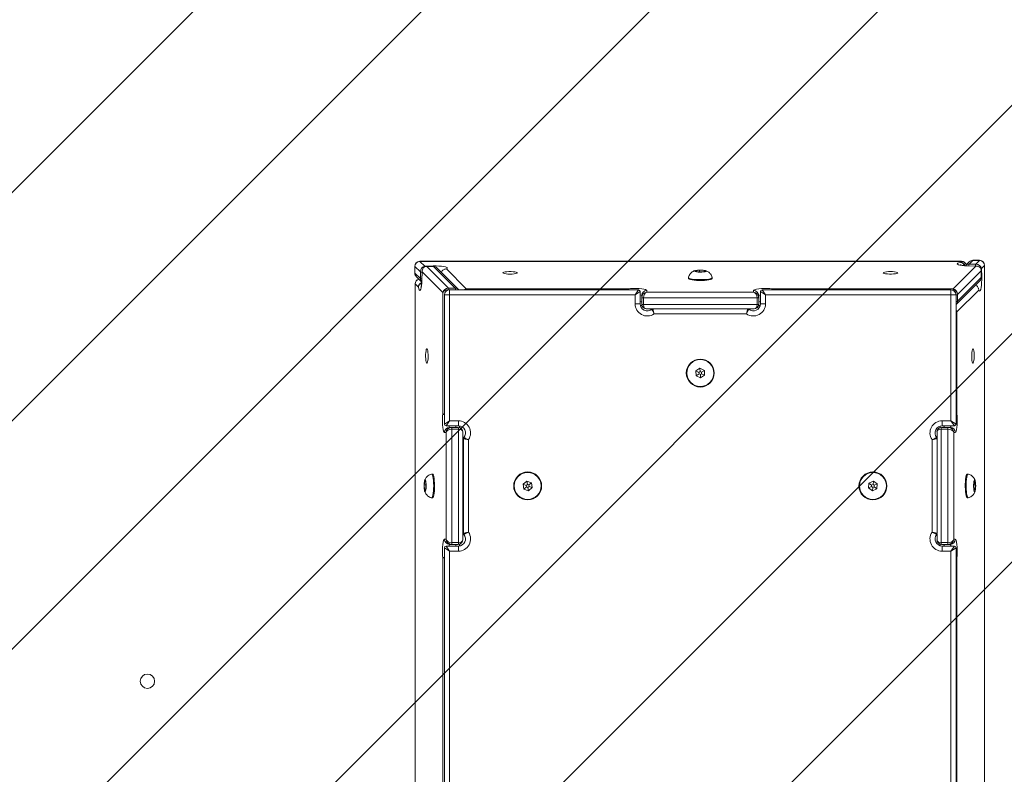
# Model space of a CAD drawing. Units: millimetres. Extents: x -307 to 1386, y 320 to 896.
# Drawn here: x 661 to 719, y 515 to 560 of the extents above; entities that cross this region are included whole.
import ezdxf

# ---------------------------------------------------------------- set-up
doc = ezdxf.new("R2010")
doc.units = ezdxf.units.MM
doc.header["$LTSCALE"] = 45
doc.header["$PDSIZE"] = -1
doc.layers.add('VP-DIM', color=7, linetype='Continuous')
doc.layers.add('VP-USE', color=4, linetype='Continuous')
doc.layers.add('VP-EQ', color=7, linetype='Continuous', true_color=0x8a3492)
doc.dimstyles.get("Standard").update_dxf_attribs({"dimtxt": 14, "dimasz": 15, "dimexe": 20, "dimexo": 50, "dimgap": 20, "dimtad": 0, "dimdec": 0, "dimzin": 0, "dimdsep": 46, "dimtxsty": 'Standard', "dimcen": -0.001, "dimadec": 0, "dimazin": 0, "dimtfac": 1, "dimtdec": 4, "dimtofl": 0, "dimtmove": 0, "dimatfit": 3, "dimfxl": 70, "dimfxlon": 1, "dimtolj": 1, "dimtzin": 0, "dimarcsym": 0})

# ---------------------------------------------------------------- blocks, each defined once
blk = doc.blocks.new('*D1414')
at = {"layer": 'Defpoints', "color": 0}
for p in [(277.61, 572.037), (284.61, 470.04), (1311.11, 470.04)]:
    blk.add_point(p, dxfattribs=at)
at = {"layer": 'VP-DIM', "color": 0, "lineweight": -2}
for p, q in [((1241.11, 572.037), (1331.11, 572.037)), ((1311.11, 557.037), (1311.11, 556.205)), ((1311.11, 485.04), (1311.11, 485.872)), ((1241.11, 470.04), (1331.11, 470.04))]:
    blk.add_line(p, q, dxfattribs=at)
at = {"layer": 'VP-DIM', "color": 0}
for points in [[(1313.61, 557.037), (1308.61, 557.037), (1311.11, 572.037)], [(1308.61, 485.04), (1313.61, 485.04), (1311.11, 470.04)]]:
    blk.add_solid(points, dxfattribs=at)
at = {"layer": 'VP-DIM', "color": 0, "insert": (1311.11, 521.039), "char_height": 14, "attachment_point": 5, "rotation": 90}
blk.add_mtext('\\A1;102', dxfattribs=at)
blk = doc.blocks.new('2708_')
at = {"color": 0, "linetype": 'Continuous', "lineweight": 18}
for p, q in [((2774.084, 410.956), (2742.109, 410.956)), ((2742.109, 410.952), (2742.109, 410.956)), ((2774.084, 410.952), (2774.084, 410.956)), ((2774.743, 411.008), (2774.528, 410.792)), ((2774.743, 411.008), (2774.752, 411.013)), ((2775.137, 411.008), (2774.743, 411.008)), ((2775.146, 411.013), (2774.752, 411.013)), ((2774.922, 410.792), (2775.137, 411.008)), ((2775.137, 411.008), (2775.146, 411.013)), ((2741.809, 410.656), (2741.809, 410.263)), ((2741.809, 410.656), (2741.813, 410.648)), ((2742.135, 410.326), (2741.813, 410.648)), ((2741.813, 410.648), (2741.813, 410.254)), ((2742.109, 410.952), (2742.396, 410.664)), ((2774.084, 410.952), (2742.109, 410.952)), ((2742.396, 410.664), (2742.889, 410.679)), ((2742.902, 410.66), (2742.508, 410.66)), ((2742.508, 410.66), (2742.511, 410.658)), ((2742.511, 410.658), (2743.796, 409.373)), ((2742.905, 410.658), (2742.511, 410.658)), ((2742.905, 410.658), (2742.902, 410.66)), ((2744.189, 409.373), (2742.905, 410.658)), ((2744.385, 409.298), (2743.117, 410.565)), ((2743.561, 410.489), (2743.556, 410.487)), ((2743.671, 410.506), (2744.846, 409.331)), ((2758.622, 410.427), (2758.393, 410.396)), ((2758.393, 410.396), (2758.43, 410.347)), ((2758.889, 410.407), (2758.622, 410.427)), ((2758.622, 410.333), (2758.622, 410.427)), ((2758.926, 410.358), (2758.889, 410.407)), ((2758.889, 410.353), (2758.889, 410.407)), ((2773.58, 409.331), (2774.919, 410.671)), ((2775.249, 410.401), (2773.847, 408.998)), ((2774.027, 410.895), (2774.084, 410.952)), ((2774.54, 410.925), (2774.334, 410.719)), ((2774.427, 410.686), (2774.436, 410.69)), ((2774.919, 410.671), (2774.427, 410.686)), ((2774.963, 410.674), (2774.436, 410.69)), ((2774.528, 410.792), (2774.922, 410.792)), ((2774.907, 410.677), (2774.882, 410.677)), ((2774.907, 410.676), (2774.907, 410.677)), ((2775.251, 410.404), (2775.249, 410.401)), ((2775.249, 410.007), (2775.249, 410.401)), ((2775.251, 410.01), (2775.251, 410.404)), ((2775.442, 410.713), (2775.26, 410.531)), ((2775.26, 410.531), (2775.275, 410.038)), ((2775.442, 362.719), (2775.442, 410.713)), ((2775.442, 410.713), (2775.446, 410.713)), ((2775.446, 362.719), (2775.446, 410.713)), ((2741.809, 410.263), (2741.813, 410.254)), ((2741.813, 410.254), (2742.135, 409.932)), ((2741.896, 410.05), (2742.209, 409.738)), ((2742.135, 409.932), (2742.135, 410.326)), ((2742.237, 410.372), (2742.221, 409.845)), ((2742.226, 409.836), (2742.221, 409.845)), ((2742.241, 410.328), (2742.226, 409.836)), ((2743.462, 409.107), (2742.241, 410.328)), ((2757.96, 409.993), (2757.96, 409.944)), ((2758.43, 410.347), (2758.697, 410.327)), ((2758.697, 410.327), (2758.926, 410.358)), ((2759.36, 409.944), (2759.36, 409.993)), ((2773.771, 408.409), (2775.156, 409.794)), ((2773.847, 408.604), (2775.249, 410.007)), ((2775.249, 410.007), (2775.251, 410.01)), ((2741.828, 409.62), (2741.828, 361.626)), ((2741.833, 409.62), (2741.828, 409.62)), ((2741.833, 409.62), (2741.833, 361.626)), ((2742.017, 409.436), (2741.833, 409.62)), ((2743.796, 409.373), (2744.189, 409.373)), ((2744.204, 409.275), (2743.81, 409.275)), ((2743.81, 409.275), (2743.81, 409.265)), ((2743.86, 409.269), (2743.86, 408.969)), ((2743.86, 409.269), (2755.01, 409.269)), ((2744.204, 409.269), (2744.204, 409.275)), ((2744.846, 409.331), (2754.392, 409.331)), ((2755.01, 409.269), (2754.81, 408.969)), ((2755.51, 409.227), (2755.51, 409.138)), ((2761.809, 409.138), (2761.809, 409.227)), ((2762.309, 409.269), (2773.46, 409.269)), ((2762.309, 409.269), (2762.509, 408.969)), ((2762.927, 409.331), (2773.58, 409.331)), ((2773.46, 409.269), (2773.46, 408.969)), ((2775.101, 409.256), (2773.812, 407.967)), ((2775.085, 409.366), (2775.083, 409.371)), ((2743.462, 401.966), (2743.462, 409.107)), ((2743.56, 408.969), (2743.86, 408.969)), ((2743.56, 401.348), (2743.56, 408.969)), ((2743.86, 408.969), (2743.86, 401.548)), ((2754.81, 408.969), (2743.86, 408.969)), ((2755.11, 409.169), (2754.81, 408.969)), ((2754.81, 408.449), (2754.81, 408.969)), ((2755.11, 409.169), (2755.11, 408.449)), ((2755.21, 408.808), (2755.21, 408.932)), ((2755.21, 408.414), (2755.21, 408.808)), ((2762.009, 408.791), (2755.31, 408.791)), ((2755.31, 408.791), (2755.31, 408.397)), ((2755.51, 409.138), (2761.809, 409.138)), ((2762.009, 408.397), (2762.009, 408.791)), ((2762.109, 408.932), (2762.109, 408.808)), ((2762.109, 408.808), (2762.109, 408.414)), ((2762.209, 408.449), (2762.209, 409.169)), ((2762.209, 409.169), (2762.509, 408.969)), ((2762.509, 408.969), (2762.509, 408.449)), ((2773.46, 408.969), (2762.509, 408.969)), ((2773.46, 401.548), (2773.46, 408.969)), ((2773.46, 408.969), (2773.76, 408.969)), ((2773.76, 408.969), (2773.76, 401.348)), ((2773.847, 408.998), (2773.847, 408.604)), ((2755.11, 408.449), (2754.81, 408.449)), ((2755.31, 408.397), (2762.009, 408.397)), ((2755.475, 408.149), (2755.862, 408.149)), ((2755.862, 408.149), (2761.457, 408.149)), ((2761.457, 408.149), (2761.844, 408.149)), ((2762.209, 408.449), (2762.509, 408.449)), ((2761.391, 407.849), (2755.928, 407.849)), ((2773.812, 407.967), (2773.812, 401.966)), ((2758.642, 404.647), (2758.401, 404.488)), ((2758.9, 404.519), (2758.642, 404.647)), ((2758.654, 404.448), (2758.642, 404.647)), ((2758.401, 404.488), (2758.419, 404.2)), ((2758.58, 404.399), (2758.401, 404.488)), ((2758.586, 404.31), (2758.419, 404.2)), ((2758.419, 404.2), (2758.677, 404.071)), ((2758.654, 404.448), (2758.58, 404.399)), ((2758.58, 404.399), (2758.586, 404.31)), ((2758.586, 404.31), (2758.665, 404.271)), ((2758.733, 404.408), (2758.654, 404.448)), ((2758.665, 404.271), (2758.739, 404.32)), ((2758.665, 404.271), (2758.677, 404.071)), ((2758.677, 404.071), (2758.918, 404.23)), ((2758.733, 404.408), (2758.9, 404.519)), ((2758.739, 404.32), (2758.733, 404.408)), ((2758.739, 404.32), (2758.918, 404.23)), ((2758.918, 404.23), (2758.9, 404.519)), ((2743.56, 401.348), (2743.86, 401.548)), ((2743.66, 401.248), (2743.86, 401.548)), ((2744.379, 401.248), (2743.66, 401.248)), ((2743.86, 401.548), (2744.379, 401.548)), ((2743.862, 401.148), (2743.98, 401.148)), ((2743.98, 401.148), (2744.374, 401.148)), ((2744.379, 401.248), (2744.379, 401.548)), ((2772.9, 401.148), (2773.294, 401.148)), ((2772.94, 401.548), (2772.94, 401.248)), ((2772.94, 401.548), (2773.46, 401.548)), ((2773.66, 401.248), (2772.94, 401.248)), ((2773.294, 401.148), (2773.412, 401.148)), ((2773.46, 401.548), (2773.76, 401.348)), ((2773.46, 401.548), (2773.66, 401.248)), ((2743.65, 400.848), (2743.567, 400.848)), ((2743.65, 394.548), (2743.65, 400.848)), ((2743.998, 401.048), (2743.998, 394.348)), ((2744.391, 401.048), (2743.998, 401.048)), ((2744.391, 394.348), (2744.391, 401.048)), ((2744.639, 394.513), (2744.639, 400.883)), ((2744.679, 394.9), (2744.679, 400.496)), ((2772.635, 400.883), (2772.635, 400.525)), ((2772.64, 400.496), (2772.64, 394.9)), ((2772.883, 401.048), (2772.883, 394.348)), ((2773.277, 401.048), (2772.883, 401.048)), ((2773.277, 394.348), (2773.277, 401.048)), ((2773.624, 400.848), (2773.624, 394.548)), ((2773.708, 400.848), (2773.624, 400.848)), ((2744.979, 400.43), (2744.979, 394.966)), ((2772.34, 394.966), (2772.34, 400.43)), ((2744.679, 399.198), (2744.639, 399.198)), ((2742.85, 398.398), (2742.8, 398.398)), ((2774.474, 398.398), (2774.425, 398.398)), ((2742.401, 397.973), (2742.367, 397.759)), ((2742.367, 397.759), (2742.382, 397.484)), ((2742.458, 397.759), (2742.367, 397.759)), ((2742.45, 397.911), (2742.401, 397.973)), ((2742.431, 397.423), (2742.465, 397.636)), ((2742.465, 397.636), (2742.45, 397.911)), ((2748.415, 397.981), (2748.197, 397.792)), ((2748.197, 397.792), (2748.251, 397.509)), ((2748.386, 397.727), (2748.197, 397.792)), ((2748.402, 397.64), (2748.251, 397.509)), ((2748.453, 397.785), (2748.386, 397.727)), ((2748.386, 397.727), (2748.402, 397.64)), ((2748.402, 397.64), (2748.486, 397.611)), ((2748.688, 397.887), (2748.415, 397.981)), ((2748.453, 397.785), (2748.415, 397.981)), ((2748.536, 397.756), (2748.453, 397.785)), ((2748.486, 397.611), (2748.553, 397.669)), ((2748.486, 397.611), (2748.524, 397.414)), ((2748.524, 397.414), (2748.742, 397.603)), ((2748.536, 397.756), (2748.688, 397.887)), ((2748.553, 397.669), (2748.536, 397.756)), ((2748.553, 397.669), (2748.742, 397.603)), ((2748.742, 397.603), (2748.688, 397.887)), ((2768.615, 397.866), (2768.587, 397.578)), ((2768.769, 397.661), (2768.587, 397.578)), ((2768.877, 397.985), (2768.615, 397.866)), ((2768.777, 397.749), (2768.615, 397.866)), ((2768.777, 397.749), (2768.769, 397.661)), ((2768.769, 397.661), (2768.841, 397.61)), ((2768.858, 397.786), (2768.777, 397.749)), ((2768.841, 397.61), (2768.822, 397.411)), ((2768.841, 397.61), (2768.922, 397.646)), ((2768.858, 397.786), (2768.877, 397.985)), ((2768.93, 397.735), (2768.858, 397.786)), ((2769.112, 397.818), (2768.877, 397.985)), ((2768.922, 397.646), (2768.93, 397.735)), ((2768.922, 397.646), (2769.085, 397.53)), ((2768.93, 397.735), (2769.112, 397.818)), ((2769.085, 397.53), (2769.112, 397.818)), ((2774.824, 397.909), (2774.809, 397.634)), ((2774.809, 397.634), (2774.843, 397.422)), ((2774.816, 397.762), (2774.907, 397.762)), ((2774.873, 397.974), (2774.824, 397.909)), ((2774.907, 397.762), (2774.873, 397.974)), ((2774.892, 397.486), (2774.907, 397.762)), ((2742.382, 397.484), (2742.431, 397.423)), ((2742.441, 397.484), (2742.382, 397.484)), ((2748.251, 397.509), (2748.524, 397.414)), ((2768.587, 397.578), (2768.822, 397.411)), ((2768.822, 397.411), (2769.085, 397.53)), ((2774.833, 397.486), (2774.892, 397.486)), ((2774.843, 397.422), (2774.892, 397.486)), ((2742.8, 396.998), (2742.85, 396.998)), ((2774.425, 396.998), (2774.474, 396.998)), ((2744.639, 396.198), (2744.679, 396.198)), ((2772.635, 394.87), (2772.635, 394.513)), ((2743.567, 394.548), (2743.65, 394.548)), ((2743.66, 394.148), (2744.379, 394.148)), ((2743.66, 394.148), (2743.86, 393.848)), ((2743.98, 394.248), (2743.862, 394.248)), ((2744.374, 394.248), (2743.98, 394.248)), ((2743.998, 394.348), (2744.391, 394.348)), ((2744.379, 394.148), (2744.379, 393.848)), ((2772.883, 394.348), (2773.277, 394.348)), ((2773.294, 394.248), (2772.9, 394.248)), ((2772.94, 393.848), (2772.94, 394.148)), ((2772.94, 394.148), (2773.66, 394.148)), ((2773.412, 394.248), (2773.294, 394.248)), ((2773.46, 393.848), (2773.66, 394.148)), ((2773.624, 394.548), (2773.708, 394.548)), ((2743.56, 378.29), (2743.56, 394.048)), ((2743.56, 394.048), (2743.86, 393.848)), ((2743.86, 393.848), (2743.86, 378.49)), ((2744.379, 393.848), (2743.86, 393.848)), ((2773.46, 393.848), (2772.94, 393.848)), ((2773.46, 393.848), (2773.76, 394.048)), ((2773.46, 378.49), (2773.46, 393.848)), ((2773.76, 394.048), (2773.76, 378.29)), ((2743.462, 378.908), (2743.462, 393.43)), ((2773.812, 393.43), (2773.812, 378.908))]:
    blk.add_line(p, q, dxfattribs=at)
at = {"color": 0, "linetype": 'Continuous', "lineweight": 18, "flags": 128}
for points in [[(2742.889, 410.679), (2743.061, 410.681), (2743.23, 410.675), (2743.387, 410.663), (2743.522, 410.644), (2743.628, 410.621), (2743.699, 410.593), (2743.731, 410.564), (2743.721, 410.534), (2743.671, 410.506)], [(2742.901, 410.66), (2742.899, 410.663), (2742.889, 410.679)], [(2758.614, 410.437), (2758.73, 410.437), (2758.837, 410.429), (2758.925, 410.417), (2758.985, 410.399), (2759.009, 410.38), (2758.995, 410.36), (2758.945, 410.342), (2758.864, 410.328), (2758.761, 410.319), (2758.647, 410.316), (2758.534, 410.32), (2758.435, 410.33), (2758.36, 410.346), (2758.317, 410.364), (2758.312, 410.384), (2758.344, 410.403), (2758.411, 410.42), (2758.504, 410.432), (2758.614, 410.437)], [(2774.427, 410.686), (2774.262, 410.694), (2774.113, 410.71), (2773.99, 410.73), (2773.899, 410.756), (2773.844, 410.784), (2773.83, 410.814), (2773.858, 410.843), (2773.924, 410.871), (2774.027, 410.895)], [(2742.226, 409.836), (2742.217, 409.671), (2742.202, 409.523), (2742.181, 409.399), (2742.156, 409.308), (2742.127, 409.253), (2742.098, 409.239), (2742.068, 409.267), (2742.041, 409.333), (2742.017, 409.436)], [(2747.43, 410.2), (2747.555, 410.204), (2747.67, 410.213), (2747.762, 410.228), (2747.826, 410.247), (2747.854, 410.269), (2747.845, 410.29), (2747.798, 410.311), (2747.719, 410.328), (2747.615, 410.341), (2747.494, 410.347), (2747.367, 410.347), (2747.246, 410.341), (2747.141, 410.328), (2747.062, 410.311), (2747.016, 410.29), (2747.006, 410.269), (2747.035, 410.247), (2747.098, 410.228), (2747.191, 410.213), (2747.305, 410.204), (2747.43, 410.2)], [(2759.359, 409.998), (2759.356, 409.981), (2759.324, 409.955), (2759.258, 409.93), (2759.163, 409.908), (2759.042, 409.891), (2758.902, 409.879), (2758.75, 409.872), (2758.593, 409.872), (2758.439, 409.878), (2758.297, 409.889), (2758.173, 409.906), (2758.073, 409.927), (2758.003, 409.951), (2757.965, 409.977), (2757.96, 409.997)], [(2759.36, 409.944), (2759.356, 409.932), (2759.324, 409.906), (2759.258, 409.881), (2759.163, 409.859), (2759.042, 409.842), (2758.902, 409.83), (2758.75, 409.823), (2758.593, 409.823), (2758.439, 409.828), (2758.297, 409.84), (2758.173, 409.856), (2758.073, 409.877), (2758.003, 409.902), (2757.965, 409.928), (2757.96, 409.944)], [(2769.889, 410.348), (2769.764, 410.345), (2769.649, 410.335), (2769.557, 410.32), (2769.493, 410.301), (2769.465, 410.28), (2769.474, 410.258), (2769.521, 410.237), (2769.6, 410.22), (2769.704, 410.208), (2769.826, 410.201), (2769.952, 410.201), (2770.073, 410.208), (2770.178, 410.22), (2770.257, 410.237), (2770.303, 410.258), (2770.313, 410.28), (2770.284, 410.301), (2770.221, 410.32), (2770.128, 410.335), (2770.014, 410.345), (2769.889, 410.348)], [(2775.275, 410.038), (2775.276, 409.867), (2775.271, 409.697), (2775.259, 409.541), (2775.24, 409.406), (2775.217, 409.299), (2775.189, 409.229), (2775.16, 409.197), (2775.13, 409.206), (2775.101, 409.256)], [(2775.251, 410.025), (2775.259, 410.028), (2775.275, 410.038)], [(2754.392, 409.331), (2754.545, 409.345), (2754.713, 409.351), (2754.885, 409.351), (2755.052, 409.343), (2755.203, 409.329), (2755.331, 409.309), (2755.429, 409.285), (2755.489, 409.257), (2755.51, 409.227)], [(2761.809, 409.227), (2761.83, 409.257), (2761.891, 409.285), (2761.988, 409.309), (2762.116, 409.329), (2762.267, 409.343), (2762.434, 409.351), (2762.606, 409.351), (2762.774, 409.345), (2762.927, 409.331)], [(2742.519, 404.938), (2742.541, 404.957), (2742.561, 405.012), (2742.577, 405.098), (2742.588, 405.208), (2742.593, 405.331), (2742.591, 405.458), (2742.583, 405.576), (2742.569, 405.675), (2742.551, 405.746), (2742.53, 405.783), (2742.508, 405.783), (2742.487, 405.746), (2742.469, 405.675), (2742.455, 405.576), (2742.447, 405.458), (2742.446, 405.331), (2742.451, 405.208), (2742.462, 405.098), (2742.478, 405.012), (2742.497, 404.957), (2742.519, 404.938)], [(2774.755, 404.938), (2774.777, 404.957), (2774.797, 405.012), (2774.813, 405.098), (2774.824, 405.208), (2774.829, 405.331), (2774.827, 405.458), (2774.819, 405.576), (2774.805, 405.675), (2774.787, 405.746), (2774.766, 405.783), (2774.744, 405.783), (2774.723, 405.746), (2774.705, 405.675), (2774.691, 405.576), (2774.683, 405.458), (2774.682, 405.331), (2774.686, 405.208), (2774.697, 405.098), (2774.714, 405.012), (2774.733, 404.957), (2774.755, 404.938)], [(2743.567, 400.848), (2743.537, 400.868), (2743.509, 400.929), (2743.484, 401.026), (2743.464, 401.154), (2743.45, 401.306), (2743.443, 401.472), (2743.442, 401.644), (2743.449, 401.812), (2743.462, 401.966)], [(2773.812, 401.966), (2773.825, 401.812), (2773.832, 401.644), (2773.832, 401.472), (2773.824, 401.306), (2773.81, 401.154), (2773.79, 401.026), (2773.765, 400.929), (2773.737, 400.868), (2773.708, 400.848)], [(2742.796, 398.397), (2742.799, 398.398), (2742.826, 398.382), (2742.852, 398.331), (2742.875, 398.249), (2742.895, 398.14), (2742.909, 398.008), (2742.919, 397.86), (2742.922, 397.705), (2742.919, 397.549), (2742.91, 397.4), (2742.896, 397.267), (2742.877, 397.155), (2742.854, 397.07), (2742.828, 397.017), (2742.801, 396.998), (2742.796, 396.998)], [(2742.85, 398.398), (2742.875, 398.382), (2742.901, 398.331), (2742.924, 398.249), (2742.944, 398.14), (2742.959, 398.008), (2742.968, 397.86), (2742.971, 397.705), (2742.968, 397.549), (2742.96, 397.4), (2742.945, 397.267), (2742.926, 397.155), (2742.903, 397.07), (2742.878, 397.017), (2742.851, 396.998), (2742.85, 396.998)], [(2774.425, 396.998), (2774.407, 397.006), (2774.38, 397.046), (2774.356, 397.119), (2774.336, 397.222), (2774.32, 397.348), (2774.309, 397.491), (2774.304, 397.645), (2774.305, 397.802), (2774.312, 397.954), (2774.324, 398.092), (2774.342, 398.211)], [(2774.342, 398.211), (2774.364, 398.304), (2774.389, 398.367), (2774.416, 398.396), (2774.425, 398.398)], [(2774.479, 396.998), (2774.456, 397.006), (2774.43, 397.046), (2774.406, 397.119), (2774.385, 397.222), (2774.369, 397.348), (2774.358, 397.491), (2774.353, 397.645), (2774.354, 397.802), (2774.361, 397.954), (2774.374, 398.092), (2774.391, 398.211)], [(2774.391, 398.211), (2774.413, 398.304), (2774.438, 398.367), (2774.465, 398.396), (2774.479, 398.397)], [(2742.357, 397.773), (2742.364, 397.88), (2742.377, 397.967), (2742.395, 398.025), (2742.414, 398.048), (2742.434, 398.033), (2742.452, 397.981), (2742.466, 397.899), (2742.475, 397.795), (2742.477, 397.681), (2742.473, 397.568), (2742.462, 397.47), (2742.447, 397.396), (2742.428, 397.355), (2742.408, 397.351), (2742.389, 397.385), (2742.373, 397.452), (2742.361, 397.547), (2742.356, 397.657), (2742.357, 397.773)], [(2774.817, 397.954), (2774.833, 398.018), (2774.853, 398.047), (2774.873, 398.038), (2774.891, 397.992), (2774.906, 397.914), (2774.916, 397.813), (2774.919, 397.699), (2774.916, 397.586), (2774.906, 397.484), (2774.892, 397.406), (2774.873, 397.359), (2774.853, 397.349), (2774.834, 397.377), (2774.817, 397.439), (2774.805, 397.53), (2774.798, 397.639), (2774.798, 397.754), (2774.805, 397.863), (2774.817, 397.954)], [(2743.462, 393.43), (2743.449, 393.584), (2743.442, 393.751), (2743.443, 393.924), (2743.45, 394.09), (2743.464, 394.242), (2743.484, 394.37), (2743.509, 394.467), (2743.537, 394.527), (2743.567, 394.548)], [(2773.708, 394.548), (2773.737, 394.527), (2773.765, 394.467), (2773.79, 394.37), (2773.81, 394.242), (2773.824, 394.09), (2773.832, 393.924), (2773.832, 393.751), (2773.825, 393.584), (2773.812, 393.43)]]:
    blk.add_lwpolyline(points, dxfattribs=at)
at = {"color": 0, "linetype": 'Continuous', "lineweight": 18}
for centre, radius in [((2758.66, 404.359), 0.825), ((2758.66, 404.359), 0.795), ((2748.469, 397.698), 0.825), ((2748.469, 397.698), 0.795), ((2768.85, 397.698), 0.825), ((2768.85, 397.698), 0.795), ((2726.024, 386.169), 0.425)]:
    blk.add_circle(centre, radius, dxfattribs=at)
for centre, radius, start, end in [((2742.109, 410.656), 0.3, 90, 180), ((2774.084, 410.656), 0.3, 18.68591, 90), ((2774.752, 410.713), 0.3, 90, 134.99681), ((2774.742, 410.721), 0.287, 89.79235, 134.85205), ((2775.136, 410.702), 0.306, 1.98701, 89.68923), ((2775.146, 410.713), 0.3, 0, 90), ((2742.119, 410.646), 0.306, 91.98701, 179.68923), ((2774.073, 410.645), 0.307, 19.35291, 87.94814), ((2774.753, 410.708), 0.24, 159.5037, 184.84719), ((2775.159, 410.705), 0.253, 159.72803, 186.33023), ((2742.109, 410.263), 0.3, 180, 224.99681), ((2742.1, 410.253), 0.287, 179.79235, 224.85205), ((2742.128, 409.62), 0.3, 107.03295, 180), ((2742.139, 409.609), 0.307, 107.74418, 177.95096), ((2742.218, 410.546), 0.235, 249.40687, 274.27854), ((2742.214, 410.137), 0.22, 249.07836, 272.56016), ((2743.86, 408.969), 0.3, 90, 180), ((2743.594, 409.294), 0.217, 355.03431, 21.58944), ((2743.988, 409.294), 0.217, 355.03431, 21.58944), ((2755.01, 409.169), 0.1, 0, 90), ((2755.507, 408.929), 0.298, 89.56481, 179.55809), ((2761.812, 408.929), 0.298, 0.44191, 90.43519), ((2762.309, 409.169), 0.1, 90, 180), ((2773.46, 408.969), 0.3, 0, 90), ((2755.104, 408.837), 0.141, 41.70255, 87.72778), ((2755.285, 408.948), 0.159, 241.51839, 278.77946), ((2762.034, 408.948), 0.159, 261.22054, 298.48161), ((2762.215, 408.837), 0.141, 92.27222, 138.29745), ((2773.771, 409.186), 0.203, 266.67903, 291.89186), ((2755.53, 408.449), 0.72, 180, 303.55731), ((2755.104, 408.444), 0.141, 41.70255, 87.72778), ((2755.53, 408.449), 0.42, 180, 309.71514), ((2755.285, 408.554), 0.159, 241.51839, 278.77946), ((2755.862, 408.049), 0.1, 90, 129.71514), ((2761.789, 408.449), 0.72, 236.44269, 0), ((2761.457, 408.049), 0.1, 50.28486, 90), ((2761.789, 408.449), 0.42, 230.28486, 0), ((2762.034, 408.554), 0.159, 261.22054, 298.48161), ((2762.215, 408.444), 0.141, 92.27222, 138.29745), ((2773.771, 408.792), 0.202, 266.73478, 291.90288), ((2743.66, 401.348), 0.1, 180, 270), ((2743.864, 400.85), 0.298, 90.44191, 180.43519), ((2743.956, 401.253), 0.141, 182.27222, 228.29745), ((2743.841, 401.072), 0.159, 351.22054, 28.48161), ((2744.35, 401.253), 0.141, 182.27222, 228.29745), ((2744.234, 401.072), 0.159, 351.22054, 28.48161), ((2744.379, 400.828), 0.72, 326.44269, 90), ((2744.379, 400.828), 0.42, 320.28486, 90), ((2772.94, 400.828), 0.72, 90, 213.55731), ((2772.94, 400.828), 0.42, 90, 219.71514), ((2773.04, 401.072), 0.159, 151.51839, 188.77946), ((2772.924, 401.253), 0.141, 311.70255, 357.72778), ((2773.434, 401.072), 0.159, 151.51839, 188.77946), ((2773.318, 401.253), 0.141, 311.70255, 357.72778), ((2773.41, 400.85), 0.298, 359.56481, 89.55809), ((2773.66, 401.348), 0.1, 270, 0), ((2744.779, 400.496), 0.1, 140.28486, 180), ((2772.54, 400.496), 0.1, 0, 39.71514), ((2744.379, 394.568), 0.72, 270, 33.55731), ((2744.379, 394.568), 0.42, 270, 39.71514), ((2744.779, 394.9), 0.1, 180, 219.71514), ((2772.94, 394.568), 0.72, 146.44269, 270), ((2772.94, 394.568), 0.42, 140.28486, 270), ((2772.54, 394.9), 0.1, 320.28486, 0), ((2743.66, 394.048), 0.1, 90, 180), ((2743.864, 394.546), 0.298, 179.56481, 269.55809), ((2743.956, 394.142), 0.141, 131.70255, 177.72778), ((2743.841, 394.324), 0.159, 331.51839, 8.77946), ((2744.35, 394.142), 0.141, 131.70255, 177.72778), ((2744.234, 394.324), 0.159, 331.51839, 8.77946), ((2773.04, 394.324), 0.159, 171.22054, 208.48161), ((2772.924, 394.142), 0.141, 2.27222, 48.29745), ((2773.434, 394.324), 0.159, 171.22054, 208.48161), ((2773.41, 394.546), 0.298, 270.44191, 0.43519), ((2773.318, 394.142), 0.141, 2.27222, 48.29745), ((2773.66, 394.048), 0.1, 0, 90)]:
    blk.add_arc(centre, radius, start, end, dxfattribs=at)
for centre, major_axis, ratio, start_param, end_param in [((2742.396, 410.369), (0.123, 0.281), 0.820788, 0.489699, 2.060495), ((2742.536, 410.328), (-0.111, 0.315), 0.87234, 5.985936, 7.556733), ((2742.396, 410.369), (0.036, 0.3), 0.470258, 0.247217, 1.000599), ((2742.93, 410.328), (-0.111, 0.315), 0.87234, 5.215671, 5.985936), ((2774.571, 410.531), (0.281, -0.123), 0.820788, 2.060495, 2.83076), ((2774.965, 410.531), (0.3, -0.036), 0.470258, 0.247217, 1.818013), ((2774.919, 410.376), (0.315, 0.111), 0.87234, 5.985936, 7.556733), ((2774.919, 410.376), (0.102, 0.288), 0.786001, 0.248133, 0.425223), ((2774.965, 410.531), (0.281, -0.123), 0.820788, 0.489699, 2.060495), ((2742.396, 409.975), (0.123, 0.281), 0.820788, 2.060495, 2.83076), ((2742.536, 410.328), (0.288, -0.102), 0.786001, 3.389725, 3.566816), ((2774.919, 409.982), (0.315, 0.111), 0.87234, 5.215671, 5.985936), ((2743.758, 409.107), (0.278, 0.126), 0.844966, 1.076837, 2.647633), ((2743.758, 409.107), (0.299, 0.042), 0.544971, 1.320471, 2.891267), ((2744.152, 409.107), (0.278, 0.126), 0.844966, 0.160621, 1.076837), ((2744.152, 409.107), (0.299, 0.042), 0.544971, 1.056323, 1.320471), ((2744.846, 409.036), (0.126, 0.278), 0.844966, 0.493959, 1.038001), ((2744.846, 409.036), (0.042, 0.299), 0.544971, 0.250325, 0.755781), ((2773.58, 409.036), (-0.126, 0.278), 0.844966, 4.21843, 5.789226), ((2773.58, 409.036), (-0.042, 0.299), 0.544971, 4.767343, 6.03286), ((2755.51, 408.843), (0.231, 0.215), 0.889063, 0.879772, 2.450568), ((2755.51, 408.843), (0.06, 0.298), 0.641679, 0.302196, 1.872992), ((2761.809, 408.843), (-0.06, 0.298), 0.641679, 4.410193, 5.980989), ((2761.809, 408.843), (0.231, -0.215), 0.889063, 0.691025, 2.261821), ((2755.51, 408.449), (0.231, 0.215), 0.889063, 2.450568, 4.021364), ((2755.51, 408.449), (0.06, 0.298), 0.641679, 1.872992, 3.269256), ((2761.809, 408.449), (0.231, -0.215), 0.889063, 5.403414, 6.97421), ((2761.809, 408.449), (-0.06, 0.298), 0.641679, 3.01393, 4.410193), ((2773.58, 408.642), (-0.126, 0.278), 0.844966, 3.387031, 4.21843), ((2773.517, 407.967), (0.278, -0.126), 0.844966, 0.493959, 0.983673), ((2773.517, 407.967), (0.299, -0.042), 0.544971, 0.250325, 0.702521), ((2743.945, 400.848), (0.215, 0.231), 0.889063, 0.691025, 2.261821), ((2744.339, 400.848), (0.215, 0.231), 0.889063, 5.403414, 6.97421), ((2772.935, 400.848), (-0.215, 0.231), 0.889063, 5.592161, 7.162957), ((2773.329, 400.848), (-0.215, 0.231), 0.889063, 4.021364, 5.592161), ((2743.945, 400.848), (0.298, 0.06), 0.641679, 1.2686, 2.839397), ((2744.339, 400.848), (0.298, 0.06), 0.641679, 6.155522, 7.551786), ((2772.935, 400.848), (0.298, -0.06), 0.641679, 1.872992, 3.269256), ((2773.329, 400.848), (0.298, -0.06), 0.641679, 0.302196, 1.872992), ((2743.945, 394.548), (0.298, -0.06), 0.641679, 3.443789, 5.014585), ((2743.945, 394.548), (-0.215, 0.231), 0.889063, 0.879772, 2.450568), ((2744.339, 394.548), (-0.215, 0.231), 0.889063, 2.450568, 4.021364), ((2744.339, 394.548), (0.298, -0.06), 0.641679, 5.014585, 6.410848), ((2772.935, 394.548), (0.215, 0.231), 0.889063, 2.261821, 3.832617), ((2772.935, 394.548), (0.298, 0.06), 0.641679, 3.01393, 4.410193), ((2773.329, 394.548), (0.298, 0.06), 0.641679, 4.410193, 5.980989), ((2773.329, 394.548), (0.215, 0.231), 0.889063, 3.832617, 5.403414)]:
    blk.add_ellipse(centre, major_axis=major_axis, ratio=ratio, start_param=start_param, end_param=end_param, dxfattribs=at)
for points, knots in [([(2743.38, 410.303), (2743.38, 410.304), (2743.385, 410.336), (2743.424, 410.392), (2743.494, 410.459), (2743.582, 410.498), (2743.643, 410.506), (2743.671, 410.506), (2743.671, 410.506)], [0, 0, 0, 0, 0.0087, 0.259602, 0.515367, 0.783239, 0.9963, 1, 1, 1, 1]), ([(2743.558, 410.484), (2743.569, 410.489), (2743.603, 410.505), (2743.644, 410.507), (2743.671, 410.506), (2743.671, 410.506)], [0, 0, 0, 0, 0.318689, 0.98836, 1, 1, 1, 1]), ([(2758.377, 410.411), (2758.366, 410.409), (2758.317, 410.399), (2758.235, 410.363), (2758.142, 410.301), (2758.063, 410.223), (2758.003, 410.127), (2757.968, 410.049), (2757.962, 410.004), (2757.962, 409.998)], [0, 0, 0, 0, 0.0614681, 0.256935, 0.4325051, 0.6002668, 0.7830772, 0.9736217, 1, 1, 1, 1]), ([(2759.358, 409.998), (2759.358, 410.001), (2759.354, 410.042), (2759.322, 410.115), (2759.268, 410.207), (2759.2, 410.281), (2759.126, 410.337), (2759.05, 410.378), (2758.989, 410.401), (2758.954, 410.409), (2758.944, 410.411)], [0, 0, 0, 0, 0.011963, 0.198766, 0.369604, 0.527728, 0.675169, 0.814225, 0.950122, 1, 1, 1, 1]), ([(2774.436, 410.69), (2774.412, 410.691), (2774.343, 410.694), (2774.236, 410.701), (2774.132, 410.713), (2774.056, 410.727), (2774.015, 410.737), (2773.997, 410.744), (2774.001, 410.742), (2774.001, 410.742)], [0, 0, 0, 0, 0.111229, 0.32205, 0.529043, 0.705819, 0.861332, 0.991279, 1, 1, 1, 1]), ([(2774.027, 410.895), (2774.027, 410.895), (2774.051, 410.892), (2774.103, 410.878), (2774.173, 410.83), (2774.227, 410.767), (2774.244, 410.719), (2774.25, 410.701)], [0, 0, 0, 0, 0.004183, 0.2448402, 0.5469311, 0.8352257, 1, 1, 1, 1]), ([(2774.027, 410.895), (2774.027, 410.895), (2774.053, 410.893), (2774.111, 410.881), (2774.19, 410.836), (2774.254, 410.771), (2774.276, 410.72), (2774.285, 410.699)], [0, 0, 0, 0, 0.004024, 0.235731, 0.527047, 0.805196, 1, 1, 1, 1]), ([(2742.221, 409.845), (2742.22, 409.821), (2742.218, 409.752), (2742.21, 409.646), (2742.198, 409.541), (2742.184, 409.465), (2742.175, 409.424), (2742.167, 409.406), (2742.169, 409.41), (2742.17, 409.41)], [0, 0, 0, 0, 0.111269, 0.322164, 0.529231, 0.70607, 0.861639, 0.991632, 1, 1, 1, 1]), ([(2742.017, 409.436), (2742.017, 409.436), (2742.018, 409.462), (2742.031, 409.52), (2742.076, 409.599), (2742.14, 409.663), (2742.192, 409.685), (2742.213, 409.694)], [0, 0, 0, 0, 0.004024, 0.235731, 0.527047, 0.805196, 1, 1, 1, 1]), ([(2742.017, 409.436), (2742.017, 409.436), (2742.019, 409.46), (2742.033, 409.512), (2742.081, 409.582), (2742.145, 409.636), (2742.193, 409.653), (2742.21, 409.659)], [0, 0, 0, 0, 0.004183, 0.24484, 0.546931, 0.835226, 1, 1, 1, 1]), ([(2754.449, 409.269), (2754.441, 409.283), (2754.422, 409.314), (2754.402, 409.327), (2754.392, 409.331), (2754.392, 409.331)], [0, 0, 0, 0, 0.454703, 0.990684, 1, 1, 1, 1]), ([(2754.421, 409.269), (2754.417, 409.283), (2754.407, 409.313), (2754.397, 409.326), (2754.392, 409.331), (2754.392, 409.331)], [0, 0, 0, 0, 0.444762, 0.990522, 1, 1, 1, 1]), ([(2762.927, 409.331), (2762.927, 409.331), (2762.917, 409.327), (2762.897, 409.314), (2762.878, 409.283), (2762.87, 409.269)], [0, 0, 0, 0, 0.009316, 0.545297, 1, 1, 1, 1]), ([(2762.927, 409.331), (2762.927, 409.331), (2762.922, 409.326), (2762.912, 409.313), (2762.902, 409.283), (2762.898, 409.269)], [0, 0, 0, 0, 0.009478, 0.555238, 1, 1, 1, 1]), ([(2774.906, 409.544), (2774.934, 409.532), (2774.99, 409.506), (2775.055, 409.432), (2775.094, 409.346), (2775.102, 409.284), (2775.101, 409.257), (2775.101, 409.256)], [0, 0, 0, 0, 0.242462, 0.504148, 0.778221, 0.996214, 1, 1, 1, 1]), ([(2775.08, 409.37), (2775.085, 409.359), (2775.101, 409.324), (2775.102, 409.283), (2775.102, 409.256), (2775.101, 409.256)], [0, 0, 0, 0, 0.318689, 0.98836, 1, 1, 1, 1]), ([(2755.131, 408.346), (2755.148, 408.344), (2755.186, 408.34), (2755.214, 408.336), (2755.229, 408.333)], [0, 0, 0, 0, 0.4700818, 1, 1, 1, 1]), ([(2755.798, 408.126), (2755.799, 408.123), (2755.802, 408.118), (2755.825, 408.076), (2755.857, 408.011), (2755.893, 407.932), (2755.917, 407.875), (2755.927, 407.85), (2755.928, 407.849)], [0, 0, 0, 0, 0.203453, 0.405117, 0.610453, 0.825614, 0.997021, 1, 1, 1, 1]), ([(2755.862, 408.149), (2755.863, 408.146), (2755.864, 408.14), (2755.875, 408.093), (2755.891, 408.022), (2755.91, 407.937), (2755.922, 407.877), (2755.928, 407.85), (2755.928, 407.849)], [0, 0, 0, 0, 0.203169, 0.40485, 0.61044, 0.825763, 0.997026, 1, 1, 1, 1]), ([(2761.457, 408.149), (2761.456, 408.146), (2761.455, 408.14), (2761.444, 408.093), (2761.428, 408.022), (2761.409, 407.937), (2761.397, 407.877), (2761.392, 407.85), (2761.391, 407.849)], [0, 0, 0, 0, 0.203169, 0.40485, 0.61044, 0.825763, 0.997026, 1, 1, 1, 1]), ([(2761.521, 408.126), (2761.52, 408.123), (2761.517, 408.118), (2761.494, 408.076), (2761.462, 408.011), (2761.426, 407.932), (2761.402, 407.875), (2761.392, 407.85), (2761.391, 407.849)], [0, 0, 0, 0, 0.203453, 0.405117, 0.610453, 0.825614, 0.997021, 1, 1, 1, 1]), ([(2762.09, 408.333), (2762.108, 408.336), (2762.139, 408.341), (2762.179, 408.345), (2762.196, 408.346)], [0, 0, 0, 0, 0.593023, 1, 1, 1, 1]), ([(2743.462, 401.966), (2743.462, 401.966), (2743.467, 401.955), (2743.486, 401.932), (2743.521, 401.904), (2743.554, 401.891), (2743.56, 401.889)], [0, 0, 0, 0, 0.006869, 0.402043, 0.898096, 1, 1, 1, 1]), ([(2743.462, 401.966), (2743.462, 401.966), (2743.467, 401.96), (2743.487, 401.948), (2743.522, 401.934), (2743.555, 401.928), (2743.56, 401.927)], [0, 0, 0, 0, 0.006948, 0.407038, 0.910055, 1, 1, 1, 1]), ([(2773.76, 401.915), (2773.77, 401.921), (2773.796, 401.938), (2773.807, 401.955), (2773.812, 401.966), (2773.812, 401.966)], [0, 0, 0, 0, 0.383601, 0.989469, 1, 1, 1, 1]), ([(2773.76, 401.94), (2773.769, 401.943), (2773.796, 401.951), (2773.807, 401.96), (2773.812, 401.966), (2773.812, 401.966)], [0, 0, 0, 0, 0.372363, 0.989286, 1, 1, 1, 1]), ([(2744.461, 401.127), (2744.458, 401.146), (2744.452, 401.178), (2744.448, 401.221), (2744.447, 401.239)], [0, 0, 0, 0, 0.575813, 1, 1, 1, 1]), ([(2772.826, 401.225), (2772.825, 401.208), (2772.821, 401.17), (2772.816, 401.142), (2772.814, 401.127)], [0, 0, 0, 0, 0.453489, 1, 1, 1, 1]), ([(2744.679, 400.496), (2744.682, 400.495), (2744.689, 400.493), (2744.736, 400.482), (2744.806, 400.466), (2744.891, 400.448), (2744.952, 400.435), (2744.979, 400.43), (2744.979, 400.43)], [0, 0, 0, 0, 0.203169, 0.40485, 0.61044, 0.825763, 0.997026, 1, 1, 1, 1]), ([(2744.703, 400.559), (2744.705, 400.558), (2744.711, 400.555), (2744.753, 400.532), (2744.818, 400.5), (2744.897, 400.464), (2744.954, 400.44), (2744.979, 400.43), (2744.979, 400.43)], [0, 0, 0, 0, 0.203453, 0.405117, 0.610453, 0.825614, 0.997021, 1, 1, 1, 1]), ([(2772.34, 400.43), (2772.34, 400.43), (2772.366, 400.44), (2772.422, 400.464), (2772.501, 400.5), (2772.566, 400.532), (2772.608, 400.555), (2772.614, 400.558), (2772.616, 400.559)], [0, 0, 0, 0, 0.002979, 0.174386, 0.389547, 0.594883, 0.796547, 1, 1, 1, 1]), ([(2772.34, 400.43), (2772.34, 400.43), (2772.367, 400.435), (2772.428, 400.448), (2772.513, 400.466), (2772.583, 400.482), (2772.63, 400.493), (2772.637, 400.495), (2772.64, 400.496)], [0, 0, 0, 0, 0.002974, 0.174237, 0.38956, 0.59515, 0.796831, 1, 1, 1, 1]), ([(2742.795, 398.396), (2742.792, 398.396), (2742.75, 398.392), (2742.677, 398.36), (2742.585, 398.305), (2742.512, 398.237), (2742.455, 398.164), (2742.415, 398.087), (2742.392, 398.028), (2742.385, 397.995), (2742.383, 397.988)], [0, 0, 0, 0, 0.0140324, 0.2025086, 0.3749185, 0.5345141, 0.6833452, 0.8237461, 0.9610766, 1, 1, 1, 1]), ([(2774.892, 397.98), (2774.89, 397.991), (2774.88, 398.041), (2774.843, 398.125), (2774.779, 398.22), (2774.699, 398.298), (2774.602, 398.358), (2774.525, 398.391), (2774.482, 398.396), (2774.479, 398.396)], [0, 0, 0, 0, 0.05811, 0.262385, 0.440916, 0.609397, 0.792749, 0.983555, 1, 1, 1, 1]), ([(2742.382, 397.414), (2742.385, 397.401), (2742.396, 397.354), (2742.43, 397.274), (2742.489, 397.183), (2742.566, 397.105), (2742.661, 397.044), (2742.74, 397.007), (2742.787, 397.002), (2742.795, 397.001)], [0, 0, 0, 0, 0.067238, 0.251, 0.422903, 0.590859, 0.773911, 0.964989, 1, 1, 1, 1]), ([(2774.482, 397.001), (2774.516, 397.009), (2774.584, 397.027), (2774.675, 397.081), (2774.752, 397.146), (2774.811, 397.219), (2774.853, 397.296), (2774.88, 397.36), (2774.889, 397.399), (2774.892, 397.412)], [0, 0, 0, 0, 0.167255, 0.341278, 0.50214, 0.65195, 0.792888, 0.929422, 1, 1, 1, 1]), ([(2744.679, 394.9), (2744.682, 394.901), (2744.689, 394.902), (2744.736, 394.914), (2744.806, 394.93), (2744.891, 394.948), (2744.952, 394.96), (2744.979, 394.966), (2744.979, 394.966)], [0, 0, 0, 0, 0.203169, 0.40485, 0.61044, 0.825763, 0.997026, 1, 1, 1, 1]), ([(2744.703, 394.836), (2744.705, 394.838), (2744.711, 394.841), (2744.753, 394.863), (2744.818, 394.895), (2744.897, 394.931), (2744.954, 394.955), (2744.979, 394.966), (2744.979, 394.966)], [0, 0, 0, 0, 0.203453, 0.405117, 0.610453, 0.825614, 0.997021, 1, 1, 1, 1]), ([(2772.34, 394.966), (2772.34, 394.966), (2772.367, 394.96), (2772.428, 394.948), (2772.513, 394.93), (2772.583, 394.914), (2772.63, 394.902), (2772.637, 394.901), (2772.64, 394.9)], [0, 0, 0, 0, 0.002974, 0.174237, 0.38956, 0.59515, 0.796831, 1, 1, 1, 1]), ([(2772.34, 394.966), (2772.34, 394.966), (2772.366, 394.955), (2772.422, 394.931), (2772.501, 394.895), (2772.566, 394.863), (2772.608, 394.841), (2772.614, 394.838), (2772.616, 394.836)], [0, 0, 0, 0, 0.002979, 0.174386, 0.389547, 0.594883, 0.796547, 1, 1, 1, 1]), ([(2744.447, 394.162), (2744.449, 394.182), (2744.453, 394.223), (2744.458, 394.253), (2744.461, 394.269)], [0, 0, 0, 0, 0.496491, 1, 1, 1, 1]), ([(2772.814, 394.269), (2772.817, 394.25), (2772.822, 394.22), (2772.826, 394.18), (2772.827, 394.164)], [0, 0, 0, 0, 0.613274, 1, 1, 1, 1]), ([(2743.462, 393.43), (2743.462, 393.43), (2743.467, 393.441), (2743.486, 393.464), (2743.521, 393.492), (2743.554, 393.505), (2743.56, 393.507)], [0, 0, 0, 0, 0.006869, 0.402043, 0.898096, 1, 1, 1, 1]), ([(2743.56, 393.469), (2743.555, 393.468), (2743.522, 393.462), (2743.487, 393.448), (2743.467, 393.436), (2743.462, 393.43), (2743.462, 393.43)], [0, 0, 0, 0, 0.089945, 0.592962, 0.993052, 1, 1, 1, 1]), ([(2773.76, 393.481), (2773.77, 393.475), (2773.796, 393.458), (2773.807, 393.441), (2773.812, 393.43), (2773.812, 393.43)], [0, 0, 0, 0, 0.383601, 0.989469, 1, 1, 1, 1]), ([(2773.76, 393.456), (2773.769, 393.453), (2773.796, 393.445), (2773.807, 393.436), (2773.812, 393.43), (2773.812, 393.43)], [0, 0, 0, 0, 0.372363, 0.989286, 1, 1, 1, 1])]:
    blk.add_open_spline(points, degree=3, knots=knots, dxfattribs=at)
blk = doc.blocks.new('2708_2D')
at = {"layer": 'VP-EQ', "color": 0}
blk.add_blockref('2708_', (-2057.464, 134.82), dxfattribs=at)
blk = doc.blocks.new('*D1418')
at = {"layer": 'Defpoints', "color": 0}
for p in [(1212.11, 876.037), (124.21, 521.039), (1212.11, 521.039)]:
    blk.add_point(p, dxfattribs=at)
at = {"layer": 'VP-DIM', "color": 0, "lineweight": -2}
for p, q in [((124.21, 806.037), (124.21, 896.037)), ((1212.11, 806.037), (1212.11, 896.037)), ((139.21, 876.037), (625.994, 876.037)), ((1197.11, 876.037), (710.327, 876.037))]:
    blk.add_line(p, q, dxfattribs=at)
at = {"layer": 'VP-DIM', "color": 0}
for points in [[(139.21, 878.537), (139.21, 873.537), (124.21, 876.037)], [(1197.11, 873.537), (1197.11, 878.537), (1212.11, 876.037)]]:
    blk.add_solid(points, dxfattribs=at)
at = {"layer": 'VP-DIM', "color": 0, "insert": (668.16, 876.037), "char_height": 14, "attachment_point": 5}
blk.add_mtext('\\A1;1088', dxfattribs=at)
blk = doc.blocks.new('*D1419')
at = {"layer": 'Defpoints', "color": 0}
for p in [(668.16, 722.037), (668.16, 320.04), (1366.11, 320.04)]:
    blk.add_point(p, dxfattribs=at)
at = {"layer": 'VP-DIM', "color": 0, "lineweight": -2}
for p, q in [((1296.11, 722.037), (1386.11, 722.037)), ((1366.11, 707.037), (1366.11, 558.539)), ((1366.11, 335.04), (1366.11, 483.539)), ((1296.11, 320.04), (1386.11, 320.04))]:
    blk.add_line(p, q, dxfattribs=at)
at = {"layer": 'VP-DIM', "color": 0}
for points in [[(1368.61, 707.037), (1363.61, 707.037), (1366.11, 722.037)], [(1363.61, 335.04), (1368.61, 335.04), (1366.11, 320.04)]]:
    blk.add_solid(points, dxfattribs=at)
at = {"layer": 'VP-DIM', "color": 0, "insert": (1366.11, 521.039), "char_height": 14, "attachment_point": 5, "rotation": 90}
blk.add_mtext('\\A1;402', dxfattribs=at)

msp = doc.modelspace()

# ---------------------------------------------------------------- hatches: boundary and pattern name
at = {"layer": 'VP-USE'}
h = msp.add_hatch(dxfattribs=at)
h.set_pattern_fill('ANSI31', color=4, scale=3, style=0)
h.set_pattern_definition([(45, (-10.5, 0), (-6.73519, 6.73519), [])])
edge = h.paths.add_edge_path()
edge.add_line((212.721, 573.487), (212.721, 468.487))
edge.add_arc((262.721, 468.487), 50, 180, 270)
edge.add_line((262.721, 418.487), (1072.73, 418.487))
edge.add_arc((1072.73, 468.487), 50, 270, 360)
edge.add_line((1122.73, 468.487), (1122.73, 573.487))
edge.add_arc((1072.73, 573.487), 50, 360, 450)
edge.add_line((1072.73, 623.487), (262.721, 623.487))
edge.add_arc((262.721, 573.487), 50, 90, 180)

# ---------------------------------------------------------------- block references
at = {"layer": 'VP-EQ', "color": 0}
msp.add_blockref('2708_2D', (0, 0), dxfattribs=at)

# ---------------------------------------------------------------- dimensions: what is measured, and where the dimension line sits
at = {"layer": 'VP-DIM', "color": 0}
dim = msp.add_linear_dim(base=(1212.11, 876.037), p1=(124.21, 521.039), p2=(1212.11, 521.039), dimstyle='Standard', dxfattribs=at)
dim.commit()
dim.dimension.update_dxf_attribs({"geometry": '*D1418', "text_midpoint": (668.16, 876.037)})
dim = msp.add_linear_dim(base=(1366.11, 320.04), p1=(668.16, 722.037), p2=(668.16, 320.04), angle=90, dimstyle='Standard', dxfattribs=at)
dim.commit()
dim.dimension.update_dxf_attribs({"geometry": '*D1419', "text_midpoint": (1366.11, 521.039)})
dim = msp.add_linear_dim(base=(1311.11, 470.04), p1=(277.61, 572.037), p2=(284.61, 470.04), angle=90, dimstyle='Standard', dxfattribs=at)
dim.commit()
dim.dimension.update_dxf_attribs({"geometry": '*D1414', "text_midpoint": (1311.11, 521.039), "dimtype": 160})

doc.saveas('drawing.dxf')
